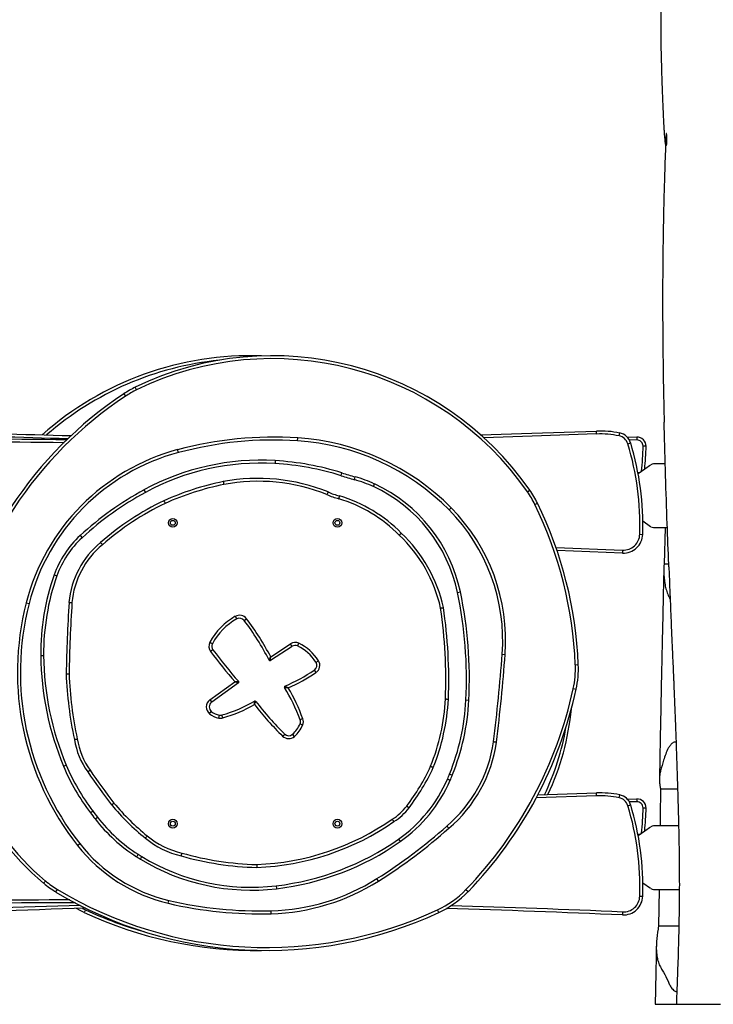
# Model space of a CAD drawing. Units: millimetres. Extents: x -516 to 3976, y 88 to 1613.
# Drawn here: x 3165 to 3236, y 1308 to 1409 of the extents above; entities that cross this region are included whole.
import ezdxf

# ---------------------------------------------------------------- set-up
doc = ezdxf.new("R2010")
doc.units = ezdxf.units.MM
doc.header["$LTSCALE"] = 45
doc.layers.add('VP-SIDE', color=50, linetype='Continuous', plot=False)

# ---------------------------------------------------------------- blocks, each defined once
blk = doc.blocks.new('RB1247_side2')
at = {"color": 0, "linetype": 'Continuous', "lineweight": 25}
for p, q in [((1216.21, -141.63), (1216.38, -141.88)), ((1217.52, -141.23), (1217.39, -140.96)), ((1271.49, -145.06), (1271.49, -144.54)), ((1264.57, -145.74), (1264.56, -145.44)), ((1266.88, -145.93), (1266.94, -145.64)), ((1233.98, -146.43), (1234, -146.13)), ((1267.71, -146.07), (1268.68, -146.05)), ((1267.77, -146.75), (1268.06, -146.66)), ((1268.69, -146.35), (1267.93, -146.36)), ((1268.68, -146.05), (1268.69, -146.35)), ((1269.63, -147), (1269.33, -146.99)), ((1221.8, -147.64), (1221.72, -147.35)), ((1231.69, -148.46), (1231.68, -148.76)), ((1268.93, -149.72), (1270.1, -148.9)), ((1271.59, -148.81), (1270.39, -148.81)), ((1238.44, -150), (1238.53, -149.71)), ((1268.95, -149.71), (1268.8, -149.71)), ((1239.81, -150.41), (1239.89, -150.12)), ((1241.74, -151.13), (1241.87, -150.85)), ((1218.27, -151.45), (1218.42, -151.72)), ((1257.5, -151.65), (1257.74, -151.48)), ((1258.26, -152.94), (1258.53, -152.81)), ((1249.48, -153.5), (1249.7, -153.29)), ((1270.1, -155.22), (1269.3, -154.66)), ((1268.99, -156), (1269.29, -156.01)), ((1270.39, -155.31), (1271.81, -155.31)), ((1271.58, -155.31), (1271.47, -159.06)), ((1211.74, -156.13), (1211.94, -156.35)), ((1260.42, -157.34), (1267.23, -157.62)), ((1267.22, -157.92), (1260.53, -157.65)), ((1267.23, -157.62), (1267.22, -157.92)), ((1271.95, -159.06), (1271.47, -159.06)), ((1271.97, -159.33), (1271.95, -159.06)), ((1209.08, -160.16), (1209.36, -160.26)), ((1250.35, -161.94), (1250.64, -161.88)), ((1206.24, -163.01), (1206.53, -163.08)), ((1227.76, -164.65), (1227.62, -164.39)), ((1228.52, -164.81), (1228.76, -164.63)), ((1225.28, -167.19), (1225.01, -167.05)), ((1225.32, -167.82), (1225.08, -168)), ((1233.42, -167.46), (1231.21, -168.9)), ((1231.24, -168.52), (1233.26, -167.21)), ((1233.42, -167.46), (1233.26, -167.21)), ((1233.99, -167.42), (1234.12, -167.15)), ((1207.71, -168.39), (1208.01, -168.39)), ((1235.88, -169.09), (1236.13, -168.93)), ((1254.92, -168.26), (1255.22, -168.28)), ((1235.71, -169.89), (1235.87, -170.14)), ((1262.4, -169.33), (1262.7, -169.32)), ((1225.02, -172.94), (1227.58, -171.09)), ((1227.94, -171.2), (1225.2, -173.18)), ((1262.19, -171.78), (1262.48, -171.84)), ((1225.02, -172.94), (1225.2, -173.18)), ((1251.21, -172.94), (1251.51, -172.96)), ((1224.97, -174.34), (1225.16, -174.11)), ((1225.94, -174.79), (1225.99, -174.49)), ((1226.34, -174.77), (1226.25, -174.48)), ((1234.52, -174.85), (1234.24, -174.96)), ((1234.51, -175.5), (1234.23, -175.38)), ((1232.46, -176.63), (1232.67, -176.42)), ((1233.66, -176.67), (1233.47, -176.44)), ((1210.05, -179.71), (1210.32, -179.59)), ((1249.32, -181.03), (1249.6, -181.15)), ((1249.54, -180.51), (1249.82, -180.62)), ((1272.86, -182.06), (1271.11, -182.06)), ((1264.57, -182.74), (1258.39, -182.96)), ((1258.55, -182.65), (1264.56, -182.44)), ((1264.57, -182.74), (1264.56, -182.44)), ((1266.88, -182.93), (1266.94, -182.64)), ((1267.71, -183.07), (1268.68, -183.05)), ((1268.68, -183.05), (1268.69, -183.35)), ((1267.77, -183.75), (1268.06, -183.66)), ((1268.69, -183.35), (1267.93, -183.36)), ((1269.63, -184), (1269.33, -183.99)), ((1212.8, -184.47), (1213.04, -184.29)), ((1213.29, -185.11), (1213.52, -184.92)), ((1268.93, -186.72), (1270.1, -185.9)), ((1272.96, -185.81), (1270.39, -185.81)), ((1244.31, -187.17), (1244.49, -187.41)), ((1268.95, -186.71), (1268.8, -186.71)), ((1211.47, -187.81), (1211.71, -187.63)), ((1217.53, -188.97), (1217.69, -188.72)), ((1217.91, -189.21), (1218.07, -188.95)), ((1242.25, -191.46), (1242.09, -191.21)), ((1208.01, -191.68), (1208.2, -191.45)), ((1231.8, -191.93), (1231.84, -192.23)), ((1270.1, -192.22), (1269.3, -191.66)), ((1209.27, -192.57), (1209.43, -192.32)), ((1251.21, -192.33), (1251.42, -192.54)), ((1268.99, -193), (1269.29, -193.01)), ((1270.39, -192.31), (1273.03, -192.31)), ((1270.97, -192.31), (1270.91, -196.06)), ((1211.98, -194.25), (1212.29, -194.4)), ((1220.76, -193.73), (1220.83, -193.43)), ((1212.29, -194.4), (1212.16, -194.67)), ((1231.28, -194.8), (1231.28, -194.5)), ((1248.43, -194.67), (1248.3, -194.4)), ((1267.23, -194.62), (1267.22, -194.92)), ((1272.98, -196.06), (1270.91, -196.06)), ((1270.56, -204.06), (1271.15, -204.06)), ((1270.56, -204.06), (1270.56, -204.06)), ((1271.15, -204.06), (1272.07, -204.06)), ((1272.07, -204.06), (1272.73, -204.06)), ((1272.73, -204.06), (1273.81, -204.06)), ((1273.81, -204.06), (1274.95, -204.06)), ((1274.95, -204.06), (1277.24, -204.06))]:
    blk.add_line(p, q, dxfattribs=at)
at = {"color": 0, "linetype": 'Continuous', "lineweight": 25, "flags": 128}
for points in [[(1252.72, -145.83), (1257.96, -145.67), (1264.56, -145.44)], [(1264.57, -145.74), (1257.97, -145.97), (1253.04, -146.12)], [(1212.16, -194.67), (1211.75, -194.47), (1211.38, -194.26)]]:
    blk.add_lwpolyline(points, dxfattribs=at)
at = {"color": 0, "linetype": 'Continuous', "lineweight": 25}
for centre, radius in [((1221.23, -154.83), 0.45), ((1221.23, -154.83), 0.25), ((1238.06, -154.83), 0.45), ((1238.06, -154.83), 0.25), ((1221.23, -185.59), 0.45), ((1238.06, -185.59), 0.45), ((1221.23, -185.59), 0.25), ((1238.06, -185.59), 0.25)]:
    blk.add_circle(centre, radius, dxfattribs=at)
for centre, radius, start, end in [((1229.18, -169.86), 32.12, 88.02, 131.5669), ((1231.4, -169.86), 32.12, 34.9199, 115.8722), ((1229.18, -169.86), 31.82, 95.7913, 130.9879), ((1231.4, -169.86), 31.82, 34.9199, 115.8722), ((1238.75, -175.55), 40.73, 123.6033, 169.8105), ((1238.75, -175.55), 40.43, 123.6033, 169.8105), ((1221.75, -149.96), 10, 115.8722, 123.6033), ((1221.75, -149.96), 9.7, 115.8722, 123.6033), ((1242.75, 1096.85), 1243.47, 267.84617, 268.51463), ((1242.75, 1096.85), 1243.17, 267.84617, 268.52842), ((1264.93, -155.41), 9.97, 78.4109, 92.1538), ((1264.93, -155.41), 9.67, 78.4109, 92.1538), ((1266.64, -147.09), 1.18, 16.8182, 78.4109), ((1266.64, -147.09), 1.48, 16.8182, 78.4109), ((1217.84, 1096.85), 1243.47, 268.80486, 269.64411), ((1217.84, 1096.85), 1243.17, 268.80486, 269.65806), ((1231.53, -183.8), 37.74, 86.2565, 105.0689), ((1231.53, -183.8), 37.44, 86.2565, 105.0689), ((1232.41, -170.4), 24.02, 44.7027, 86.2565), ((1232.41, -170.4), 24.32, 44.7027, 86.2565), ((1240.28, -155.06), 28.72, 358.1314, 16.8182), ((1240.28, -155.06), 29.02, 358.1314, 16.8182), ((1268.7, -146.98), 0.928, 358.7984, 91.1951), ((1268.7, -146.98), 0.628, 358.7984, 91.1951), ((1238.44, -146.34), 30.9, 354.0227, 358.7984), ((1227.4, -168.45), 21.86, 105.0689, 165.5725), ((1227.4, -168.45), 21.56, 105.0689, 165.5725), ((1238.44, -146.34), 31.2, 354.4995, 358.7984), ((1230.23, -173.52), 25.1, 86.6688, 118.4515), ((1230.23, -173.52), 24.8, 86.6688, 118.4515), ((1230.04, -176.81), 28.09, 72.5999, 86.6688), ((1230.04, -176.81), 28.39, 72.5999, 86.6688), ((1270.39, -149.31), 0.5, 90, 125), ((1253.82, -100.93), 51.43, 252.5999, 254.1904), ((1253.82, -100.93), 51.13, 252.5999, 254.1904), ((1268.65, -149.31), 0.5, 289.9505, 305), ((1232.05, -178.69), 28.64, 101.3889, 114.1758), ((1232.05, -178.69), 28.34, 101.3928, 114.1685), ((1229.94, -169.51), 19.23, 68.1108, 100.6498), ((1229.94, -169.51), 18.93, 68.1376, 100.644), ((1236.27, -162.91), 12.99, 65.0899, 74.1904), ((1236.27, -162.91), 13.29, 65.0899, 74.1904), ((1235.24, -165.13), 15.74, 11.9069, 65.0899), ((1233.73, -179.97), 32.43, 118.4515, 132.6863), ((1233.73, -179.97), 32.13, 118.4515, 132.6863), ((1239.53, -146.55), 5.96, 244.7589, 257.0204), ((1239.53, -146.55), 5.66, 244.6709, 257.1209), ((1235.24, -165.13), 15.44, 11.9069, 65.0899), ((1249.54, -157.2), 9.7, 26.0514, 34.9199), ((1249.54, -157.2), 10, 26.0514, 34.9199), ((1232.55, -178.15), 28.36, 115.5576, 131.3057), ((1232.55, -178.15), 28.06, 115.565, 131.315), ((1233.93, -166.45), 14.72, 44.7348, 73.1623), ((1233.93, -166.45), 15.02, 44.752, 73.2015), ((1221.36, -170.98), 41.07, 2.2991, 26.0514), ((1221.36, -170.98), 41.37, 2.2991, 26.0514), ((1236, -166.85), 18.97, 355.7215, 44.7027), ((1236, -166.85), 19.27, 355.7215, 44.7027), ((1234.24, -166.76), 15.03, 12.5348, 46.44), ((1267.31, -155.94), 1.98, 267.5219, 358.1314), ((1267.31, -155.94), 1.68, 267.5219, 358.1314), ((1270.39, -154.81), 0.5, 235, 270), ((1218.54, -163.5), 10.03, 132.6863, 160.5381), ((1218.54, -163.5), 9.73, 132.6863, 160.5381), ((1219.54, -163.76), 8.97, 129.5696, 174.9107), ((1234.24, -166.76), 14.73, 12.5761, 46.4572), ((1219.54, -163.76), 8.67, 129.5398, 174.8864), ((1231.74, -168.16), 24.03, 160.5381, 180.535), ((1231.74, -168.16), 23.73, 160.5381, 180.535), ((1208.68, -170.73), 42.58, 357.0222, 11.9069), ((1208.68, -170.73), 42.88, 357.0222, 11.9069), ((1233.89, -170.12), 28.56, 165.5725, 218.2807), ((1233.89, -170.12), 28.26, 165.5725, 218.2807), ((1362.26, -172.7), 151.96, 176.3259, 179.0836), ((1362.26, -172.7), 151.66, 176.3273, 179.0804), ((1199.58, -170.84), 49.57, 357.6967, 8.4539), ((1199.58, -170.84), 49.87, 357.6947, 8.4662), ((1230.77, -170.08), 6.51, 118.9628, 152.2078), ((1230.77, -170.08), 6.21, 118.9628, 152.2078), ((1228.05, -165.17), 0.891, 36.9566, 118.9628), ((1228.05, -165.17), 0.591, 36.9566, 118.9628), ((1205.2, -182.36), 29.19, 27.5458, 36.9566), ((1205.2, -182.36), 29.49, 27.9881, 36.9566), ((1225.8, -167.46), 0.891, 152.2078, 216.6677), ((1233.74, -167.95), 0.891, 65.088, 123.0757), ((1265.29, -138.06), 50.12, 216.6677, 221.2128), ((1225.8, -167.46), 0.591, 152.2078, 216.6677), ((1265.29, -138.06), 49.82, 216.6677, 221.4735), ((1233.74, -167.95), 0.591, 65.088, 123.0757), ((1232.14, -171.39), 4.38, 31.6809, 65.088), ((1232.14, -171.39), 4.68, 31.6809, 65.088), ((1237.61, -168.11), 29.9, 180.535, 202.8214), ((1237.61, -168.11), 29.6, 180.535, 202.8214), ((1231.16, -168.82), 0.0933, 207.5458, 303.0757), ((1235.37, -169.4), 0.591, 304.2689, 31.6809), ((1235.37, -169.4), 0.891, 304.2689, 31.6809), ((1056.46, -153.41), 199.01, 353.1345, 355.7215), ((1056.46, -153.41), 199.31, 353.1335, 355.7215), ((1225.01, -171.3), 26.54, 175.8957, 230.1698), ((1225.01, -171.3), 26.24, 175.8957, 230.1698), ((1225.98, -155.62), 17.26, 292.8769, 304.2689), ((1225.98, -155.62), 17.56, 293.6576, 304.2689), ((1252.71, -169.72), 9.7, 347.7323, 2.2991), ((1252.71, -169.72), 10, 347.7323, 2.2991), ((1250.15, -168.66), 39.87, 182.3129, 192.0411), ((1250.15, -168.66), 39.57, 182.3251, 192.0511), ((1227.89, -171.12), 0.0933, 305.8368, 41.4735), ((1232.73, -171.62), 0.0933, 112.8769, 211.6642), ((1217.48, -181.02), 17.82, 19.8917, 31.6642), ((1217.48, -181.02), 18.12, 19.8917, 30.9077), ((1220.5, -162.72), 42.66, 316.0366, 347.7323), ((1220.5, -162.72), 42.96, 316.0366, 347.7323), ((1225.54, -173.66), 0.891, 125.8368, 230.0342), ((1222.07, -160.04), 15.03, 286.16, 300.0284), ((1229.64, -173.14), 0.0933, 37.4127, 120.0284), ((1254.44, -154.16), 31.14, 217.4127, 225.6234), ((1227.68, -171.72), 21.46, 338.101, 357.0175), ((1227.68, -171.72), 21.76, 338.0837, 357.0222), ((1227.68, -171.72), 23.56, 338.0837, 357.0222), ((1227.68, -171.72), 23.86, 338.0837, 357.0222), ((1225.54, -173.66), 0.591, 125.8368, 230.0342), ((1226.28, -172.77), 1.75, 230.0342, 260.2164), ((1222.07, -160.04), 15.33, 286.16, 299.3509), ((1254.44, -154.16), 31.44, 217.742, 225.6234), ((1235.58, -171.3), 26.54, 334.7513, 354.506), ((1226.28, -172.77), 2.05, 230.0342, 260.2164), ((1226.09, -173.91), 0.891, 260.2164, 286.16), ((1226.09, -173.91), 0.591, 260.2164, 286.16), ((1233.69, -175.16), 0.591, 337.5412, 19.8917), ((1233.69, -175.16), 0.891, 337.5412, 19.8917), ((1231.62, -174.3), 2.83, 310.8168, 337.5412), ((1231.62, -174.3), 3.13, 310.8168, 337.5412), ((1235.58, -171.3), 26.24, 334.4146, 350.2548), ((1219.12, -175.66), 8.07, 189.4286, 215.0676), ((1219.12, -175.66), 7.77, 189.3785, 215.0835), ((1233.08, -176), 0.891, 225.6234, 310.8168), ((1233.08, -176), 0.591, 225.6234, 310.8168), ((1240.34, -175.24), 13.84, 310.0634, 351.8328), ((1240.34, -175.24), 14.14, 310.0801, 351.8466), ((1230.34, -171.17), 22.02, 202.8214, 217.1798), ((1230.34, -171.17), 21.72, 202.8214, 217.1798), ((1269.57, -141.47), 68.71, 214.2326, 217.6957), ((1228.92, -171.25), 20.5, 322.3237, 335.594), ((1228.92, -171.25), 20.8, 322.3277, 335.6121), ((1269.57, -141.47), 69.01, 214.2344, 217.7001), ((1236.01, -175.29), 14.49, 304.9392, 336.6633), ((1236.01, -175.29), 14.79, 304.9392, 336.6633), ((1228.57, -172.08), 22.6, 336.6633, 338.0837), ((1228.57, -172.08), 22.9, 336.6633, 338.0837), ((1264.93, -192.41), 9.97, 78.4109, 92.1538), ((1264.93, -192.41), 9.67, 78.4109, 92.1538), ((1266.64, -184.09), 1.18, 16.8182, 78.4109), ((1266.64, -184.09), 1.48, 16.8182, 78.4109), ((1268.7, -183.98), 0.928, 358.7984, 91.1951), ((1233.72, -168.1), 24.37, 219.7058, 231.1138), ((1233.72, -168.1), 24.07, 219.7183, 231.1185), ((1240.88, -180.55), 5.36, 301.3876, 322.8805), ((1240.88, -180.55), 5.66, 301.4828, 322.8656), ((1240.28, -192.06), 28.72, 358.1314, 16.8182), ((1240.28, -192.06), 29.02, 358.1314, 16.8182), ((1268.7, -183.98), 0.628, 358.7984, 91.1951), ((1238.44, -183.34), 30.9, 354.0227, 358.7984), ((1238.44, -183.34), 31.2, 354.4995, 358.7984), ((1269.45, -141.5), 71.11, 217.1798, 217.8237), ((1269.45, -141.5), 70.81, 217.1798, 217.8237), ((1226.56, -174.8), 16.81, 217.8237, 237.4782), ((1226.56, -174.8), 16.51, 217.8237, 237.4782), ((1228.86, -163.92), 25.86, 272.1126, 304.941), ((1228.86, -163.92), 26.16, 272.0914, 304.9209), ((1213.18, -145.26), 54.29, 302.1823, 311.6387), ((1213.18, -145.26), 54.59, 302.1823, 311.6344), ((1270.39, -186.31), 0.5, 90, 125), ((1224.08, -180.24), 8.87, 230.364, 256.9263), ((1224.08, -180.24), 8.57, 230.3509, 256.975), ((1228.57, -164.63), 27.5, 276.7522, 304.9392), ((1268.65, -186.31), 0.5, 289.9505, 305), ((1224.59, -177.46), 16.71, 218.2807, 256.7481), ((1224.59, -177.46), 16.41, 218.2807, 256.7481), ((1228.57, -164.63), 27.8, 276.7522, 304.9392), ((1228.4, -171.92), 20.22, 237.4782, 238.7685), ((1228.4, -171.92), 19.92, 237.4782, 238.7685), ((1229.26, -170.5), 21.89, 238.7685, 276.7522), ((1229.26, -170.5), 21.59, 238.7685, 276.7522), ((1230.66, -158.66), 31.42, 254.1269, 268.4495), ((1230.66, -158.66), 31.12, 254.1133, 268.4319), ((1230.66, -173.04), 21.47, 271.6436, 302.1823), ((1214.42, -184), 10, 230.1698, 239.0296), ((1214.42, -184), 9.7, 230.1698, 239.0296), ((1230.66, -173.04), 21.77, 271.6436, 302.1823), ((1270.39, -191.81), 0.5, 235, 270), ((1230.83, -156.66), 41.89, 239.0296, 294.8431), ((1230.83, -156.66), 41.59, 239.0296, 294.8431), ((1244.22, -185.6), 9.7, 294.8431, 316.0366), ((1244.22, -185.6), 10, 294.8431, 316.0366), ((1267.31, -192.94), 1.98, 267.5219, 358.1314), ((1267.31, -192.94), 1.68, 267.5219, 358.1314), ((1250.3, -1510.38), 1316.99, 91.67695, 92.47806), ((1250.3, -1510.38), 1316.69, 91.65272, 92.47806), ((1210.29, -1510.38), 1316.99, 89.98265, 90.72322), ((1210.29, -1510.38), 1316.69, 89.95837, 90.72322), ((1230.11, -154.01), 40.8, 256.7481, 271.6436), ((1230.11, -154.01), 40.5, 256.7481, 271.6436), ((1210.29, -1510.38), 1316.69, 87.52194, 88.30624), ((1210.29, -1510.38), 1316.99, 87.52194, 88.28628), ((1229.76, -156.66), 41.89, 245.1569, 270.7292), ((1229.76, -156.66), 41.59, 245.1569, 254.3616)]:
    blk.add_arc(centre, radius, start, end, dxfattribs=at)
for points, knots in [([(1271.23, -96.6), (1271.22, -96.69), (1271.2, -97.57), (1271.16, -99.21), (1271.13, -101.45), (1271.13, -103.54), (1271.14, -105.51), (1271.17, -107.14), (1271.21, -108.46), (1271.24, -109.48), (1271.27, -110.45), (1271.31, -111.35), (1271.34, -112.16), (1271.37, -112.73), (1271.38, -113.08), (1271.39, -113.28), (1271.41, -113.54), (1271.42, -113.86), (1271.44, -114.23), (1271.46, -114.62), (1271.49, -115.03), (1271.52, -115.41), (1271.55, -115.73), (1271.58, -115.98), (1271.61, -116.16), (1271.65, -116.26), (1271.69, -116.26), (1271.74, -116.18), (1271.76, -116.04), (1271.77, -115.82), (1271.77, -115.57), (1271.76, -115.34), (1271.74, -115.15), (1271.73, -115.05), (1271.71, -115.01), (1271.7, -115.03), (1271.69, -115.1), (1271.68, -115.24), (1271.67, -115.44), (1271.65, -115.71), (1271.64, -116), (1271.63, -116.29), (1271.61, -116.54), (1271.61, -116.74), (1271.6, -116.96), (1271.59, -117.26), (1271.57, -117.72), (1271.55, -118.33), (1271.53, -119.09), (1271.5, -120.08), (1271.46, -121.3), (1271.43, -122.71), (1271.4, -124.2), (1271.37, -125.9), (1271.34, -127.83), (1271.33, -130.01), (1271.32, -132.3), (1271.33, -134.52), (1271.35, -136.65), (1271.37, -138.68), (1271.4, -140.77), (1271.44, -142.73), (1271.47, -143.99), (1271.48, -144.54)], [0, 0, 0, 0, 0.005245, 0.050703, 0.094174, 0.133561, 0.171169, 0.207, 0.227285, 0.246954, 0.265667, 0.282403, 0.298716, 0.312462, 0.315141, 0.318564, 0.323653, 0.330418, 0.336911, 0.34444, 0.352825, 0.360318, 0.366646, 0.371797, 0.376018, 0.37974, 0.383581, 0.388072, 0.393615, 0.400179, 0.407115, 0.415129, 0.421884, 0.427503, 0.43124, 0.434522, 0.437584, 0.44126, 0.44551, 0.45063, 0.456919, 0.46227, 0.467404, 0.471196, 0.473676, 0.480038, 0.488167, 0.500149, 0.514636, 0.531626, 0.557258, 0.584235, 0.612495, 0.642039, 0.681494, 0.723024, 0.766629, 0.812306, 0.84965, 0.888274, 0.928179, 0.9688, 1, 1, 1, 1]), ([(1271.95, -159.06), (1271.9, -157.69), (1271.78, -154.67), (1271.62, -150), (1271.53, -146.71), (1271.49, -145.06)], [0, 0, 0, 0, 0.294994, 0.647487, 1, 1, 1, 1]), ([(1226.39, -150.61), (1226.39, -150.62), (1226.39, -150.62), (1226.4, -150.67), (1226.42, -150.75), (1226.43, -150.83), (1226.44, -150.88), (1226.45, -150.9), (1226.45, -150.91)], [0, 0, 0, 0, 0.2146653, 0.4293305, 0.6439977, 0.8586692, 0.9795768, 1, 1, 1, 1]), ([(1237.11, -151.67), (1237.11, -151.67), (1237.11, -151.68), (1237.09, -151.72), (1237.06, -151.79), (1237.02, -151.87), (1237, -151.92), (1236.99, -151.94), (1236.99, -151.94)], [0, 0, 0, 0, 0.214563, 0.429124, 0.643729, 0.858426, 0.990385, 1, 1, 1, 1]), ([(1220.31, -152.56), (1220.32, -152.56), (1220.32, -152.57), (1220.34, -152.62), (1220.37, -152.69), (1220.41, -152.76), (1220.43, -152.81), (1220.44, -152.83), (1220.44, -152.83)], [0, 0, 0, 0, 0.2146567, 0.4293131, 0.6439765, 0.8586548, 0.9850449, 1, 1, 1, 1]), ([(1238.27, -152.07), (1238.27, -152.07), (1238.27, -152.08), (1238.25, -152.13), (1238.23, -152.2), (1238.21, -152.28), (1238.2, -152.34), (1238.19, -152.36), (1238.19, -152.36)], [0, 0, 0, 0, 0.214528, 0.429053, 0.643636, 0.858338, 0.991002, 1, 1, 1, 1]), ([(1244.38, -156.09), (1244.39, -156.09), (1244.4, -156.07), (1244.44, -156.03), (1244.5, -155.97), (1244.55, -155.92), (1244.59, -155.88), (1244.59, -155.88), (1244.59, -155.87)], [0, 0, 0, 0, 0.013466, 0.141364, 0.356045, 0.570704, 0.785352, 1, 1, 1, 1]), ([(1213.83, -156.84), (1213.83, -156.84), (1213.84, -156.85), (1213.87, -156.89), (1213.92, -156.95), (1213.97, -157.01), (1214.01, -157.05), (1214.02, -157.07), (1214.02, -157.07)], [0, 0, 0, 0, 0.214647, 0.429293, 0.643951, 0.858632, 0.986736, 1, 1, 1, 1]), ([(1271.47, -159.06), (1271.46, -159.18), (1271.44, -159.4), (1271.44, -159.84), (1271.47, -160.37), (1271.54, -160.99), (1271.66, -161.59), (1271.84, -162.12), (1271.99, -162.46), (1272.09, -162.6), (1272.1, -162.61)], [0, 0, 0, 0, 0.082827, 0.1660739, 0.3320239, 0.4979834, 0.6674724, 0.8368808, 0.9906867, 1, 1, 1, 1]), ([(1271.44, -159.5), (1271.44, -159.52), (1271.44, -159.64), (1271.44, -159.9), (1271.43, -160.28), (1271.42, -160.71), (1271.4, -161.37), (1271.38, -162.28), (1271.36, -163.48), (1271.33, -164.79), (1271.3, -166.21), (1271.26, -167.74), (1271.23, -169.35), (1271.19, -171.04), (1271.16, -172.82), (1271.12, -174.71), (1271.08, -176.72), (1271.04, -178.76), (1271.02, -180.16), (1271, -180.84), (1271, -180.87)], [0, 0, 0, 0, 0.002143, 0.017166, 0.035765, 0.056103, 0.077531, 0.128296, 0.184296, 0.245532, 0.312004, 0.383715, 0.460667, 0.538303, 0.621403, 0.709976, 0.804026, 0.903551, 0.996832, 1, 1, 1, 1]), ([(1271.96, -159.33), (1271.97, -159.53), (1272.02, -160.68), (1272.1, -162.75), (1272.19, -164.98), (1272.26, -166.57), (1272.3, -167.54), (1272.34, -168.44), (1272.38, -169.25), (1272.41, -169.98), (1272.44, -170.61), (1272.46, -171.13), (1272.48, -171.56), (1272.49, -171.95), (1272.51, -172.35), (1272.53, -172.81), (1272.55, -173.37), (1272.58, -173.99), (1272.6, -174.64), (1272.63, -175.33), (1272.66, -176.09), (1272.69, -176.93), (1272.72, -177.83), (1272.75, -178.8), (1272.8, -180.17), (1272.85, -181.88), (1272.91, -183.88), (1272.96, -185.75), (1272.99, -187.23), (1273.01, -188.36), (1273.02, -189.13), (1273.03, -189.79), (1273.03, -190.35), (1273.03, -190.79), (1273.03, -191.13), (1273.03, -191.42), (1273.04, -191.75), (1273.03, -192.16), (1273.03, -192.66), (1273.03, -193.26), (1273.02, -193.96), (1273.01, -194.78), (1272.99, -195.72), (1272.97, -196.8), (1272.94, -198.01), (1272.9, -199.35), (1272.85, -200.81), (1272.79, -202.4), (1272.75, -203.49), (1272.73, -204.06)], [0, 0, 0, 0, 0.013036, 0.077366, 0.138885, 0.162234, 0.184124, 0.204171, 0.222375, 0.238735, 0.253252, 0.264227, 0.273849, 0.282116, 0.290364, 0.300651, 0.313068, 0.328087, 0.341772, 0.357115, 0.374117, 0.392776, 0.413093, 0.435064, 0.457423, 0.505076, 0.549768, 0.591501, 0.630276, 0.649408, 0.6669, 0.681844, 0.694238, 0.704086, 0.711387, 0.716807, 0.724111, 0.733299, 0.744371, 0.757587, 0.773302, 0.791519, 0.812244, 0.836646, 0.863804, 0.893718, 0.926389, 0.961817, 1, 1, 1, 1]), ([(1210.61, -162.96), (1210.61, -162.96), (1210.62, -162.96), (1210.67, -162.97), (1210.75, -162.97), (1210.83, -162.98), (1210.88, -162.98), (1210.91, -162.98), (1210.91, -162.98)], [0, 0, 0, 0, 0.214656, 0.429311, 0.643974, 0.858653, 0.985277, 1, 1, 1, 1]), ([(1248.61, -163.55), (1248.61, -163.55), (1248.64, -163.55), (1248.69, -163.54), (1248.77, -163.52), (1248.85, -163.51), (1248.9, -163.5), (1248.9, -163.5), (1248.91, -163.5)], [0, 0, 0, 0, 0.008705, 0.141705, 0.356405, 0.570977, 0.785487, 1, 1, 1, 1]), ([(1231.08, -168.86), (1231.08, -168.86), (1231.08, -168.86), (1231.1, -168.82), (1231.13, -168.75), (1231.17, -168.66), (1231.21, -168.58), (1231.23, -168.54), (1231.23, -168.53), (1231.23, -168.53), (1231.24, -168.52), (1231.24, -168.52), (1231.24, -168.52)], [0, 0, 0, 0, 0.145542, 0.285537, 0.479694, 0.747603, 0.91007, 0.965817, 0.986905, 0.994977, 0.997926, 1, 1, 1, 1]), ([(1231.21, -168.9), (1231.21, -168.9), (1231.21, -168.89), (1231.21, -168.85), (1231.22, -168.78), (1231.23, -168.67), (1231.23, -168.59), (1231.23, -168.55), (1231.24, -168.53), (1231.24, -168.53), (1231.24, -168.52), (1231.24, -168.52), (1231.24, -168.52)], [0, 0, 0, 0, 0.145503, 0.285486, 0.47967, 0.747628, 0.909713, 0.965636, 0.986829, 0.994947, 0.997926, 1, 1, 1, 1]), ([(1210.32, -170.27), (1210.32, -170.27), (1210.33, -170.27), (1210.38, -170.27), (1210.45, -170.27), (1210.54, -170.27), (1210.59, -170.27), (1210.61, -170.27), (1210.62, -170.27)], [0, 0, 0, 0, 0.2145751, 0.4291489, 0.643761, 0.8584542, 0.9901884, 1, 1, 1, 1]), ([(1227.96, -171.06), (1227.96, -171.06), (1227.95, -171.06), (1227.91, -171.06), (1227.84, -171.07), (1227.73, -171.08), (1227.65, -171.08), (1227.61, -171.09), (1227.59, -171.09), (1227.59, -171.09), (1227.58, -171.09), (1227.58, -171.09), (1227.58, -171.09)], [0, 0, 0, 0, 0.145306, 0.285073, 0.478969, 0.746833, 0.909864, 0.965763, 0.986895, 0.994978, 0.997927, 1, 1, 1, 1]), ([(1227.94, -171.2), (1227.94, -171.2), (1227.94, -171.2), (1227.9, -171.18), (1227.83, -171.16), (1227.73, -171.13), (1227.65, -171.11), (1227.61, -171.09), (1227.59, -171.09), (1227.59, -171.09), (1227.58, -171.09), (1227.58, -171.09), (1227.58, -171.09)], [0, 0, 0, 0, 0.145283, 0.285042, 0.478955, 0.746847, 0.909652, 0.965656, 0.98685, 0.99496, 0.997928, 1, 1, 1, 1]), ([(1233.03, -171.71), (1233.03, -171.71), (1233.03, -171.71), (1233.03, -171.71), (1233.02, -171.71), (1233.01, -171.71), (1232.96, -171.7), (1232.88, -171.69), (1232.77, -171.68), (1232.7, -171.67), (1232.66, -171.66), (1232.66, -171.66), (1232.65, -171.66)], [0, 0, 0, 0, 0.002056, 0.005008, 0.013147, 0.03455, 0.091506, 0.259457, 0.530675, 0.722559, 0.858384, 1, 1, 1, 1]), ([(1233.03, -171.71), (1233.03, -171.71), (1233.03, -171.71), (1233.03, -171.71), (1233.02, -171.71), (1233.01, -171.7), (1232.97, -171.68), (1232.9, -171.64), (1232.8, -171.59), (1232.74, -171.55), (1232.7, -171.53), (1232.7, -171.53), (1232.7, -171.53)], [0, 0, 0, 0, 0.002056, 0.005006, 0.013142, 0.03454, 0.091485, 0.259459, 0.530674, 0.722556, 0.858382, 1, 1, 1, 1]), ([(1229.58, -173.41), (1229.58, -173.41), (1229.58, -173.4), (1229.58, -173.4), (1229.58, -173.4), (1229.58, -173.38), (1229.59, -173.35), (1229.59, -173.28), (1229.59, -173.18), (1229.59, -173.11), (1229.59, -173.06), (1229.59, -173.06), (1229.59, -173.06)], [0, 0, 0, 0, 0.002169, 0.005407, 0.013432, 0.033399, 0.083521, 0.217481, 0.475245, 0.680178, 0.837744, 1, 1, 1, 1]), ([(1229.58, -173.41), (1229.58, -173.41), (1229.58, -173.4), (1229.59, -173.4), (1229.59, -173.4), (1229.59, -173.39), (1229.61, -173.35), (1229.63, -173.28), (1229.67, -173.2), (1229.69, -173.13), (1229.71, -173.09), (1229.71, -173.08), (1229.71, -173.08)], [0, 0, 0, 0, 0.002169, 0.005426, 0.013478, 0.033502, 0.083708, 0.217465, 0.47526, 0.680215, 0.837773, 1, 1, 1, 1]), ([(1249.11, -172.83), (1249.11, -172.83), (1249.14, -172.84), (1249.19, -172.84), (1249.27, -172.84), (1249.35, -172.85), (1249.4, -172.85), (1249.41, -172.85), (1249.41, -172.85)], [0, 0, 0, 0, 0.021444, 0.141332, 0.356003, 0.570669, 0.785335, 1, 1, 1, 1]), ([(1211.16, -176.98), (1211.16, -176.98), (1211.17, -176.97), (1211.22, -176.97), (1211.3, -176.95), (1211.38, -176.94), (1211.43, -176.93), (1211.45, -176.92), (1211.46, -176.92)], [0, 0, 0, 0, 0.21461, 0.429219, 0.643853, 0.858541, 0.989189, 1, 1, 1, 1]), ([(1254.04, -177.2), (1254.05, -177.2), (1254.07, -177.21), (1254.12, -177.21), (1254.2, -177.22), (1254.28, -177.23), (1254.33, -177.24), (1254.34, -177.24), (1254.34, -177.24)], [0, 0, 0, 0, 0.01549, 0.141341, 0.356018, 0.570683, 0.785341, 1, 1, 1, 1]), ([(1272.7, -177.23), (1272.63, -177.24), (1272.5, -177.26), (1272.33, -177.34), (1272.2, -177.46), (1272.06, -177.64), (1271.85, -177.95), (1271.63, -178.46), (1271.38, -179.24), (1271.18, -179.93), (1271.03, -180.54), (1270.99, -180.94), (1270.99, -181.34), (1271.05, -181.71), (1271.09, -181.95), (1271.11, -182.06)], [0, 0, 0, 0, 0.037205, 0.079402, 0.114206, 0.149071, 0.220186, 0.347014, 0.474725, 0.682045, 0.75222, 0.822533, 0.892583, 0.946206, 1, 1, 1, 1]), ([(1212.52, -180.29), (1212.52, -180.29), (1212.52, -180.28), (1212.57, -180.25), (1212.63, -180.21), (1212.7, -180.17), (1212.74, -180.13), (1212.76, -180.12), (1212.76, -180.12)], [0, 0, 0, 0, 0.2146649, 0.4293298, 0.6439971, 0.8586699, 0.9808415, 1, 1, 1, 1]), ([(1247.59, -179.72), (1247.59, -179.72), (1247.61, -179.73), (1247.66, -179.75), (1247.74, -179.79), (1247.81, -179.82), (1247.86, -179.84), (1247.86, -179.84), (1247.87, -179.84)], [0, 0, 0, 0, 0.011162, 0.14144, 0.356127, 0.570766, 0.785383, 1, 1, 1, 1]), ([(1271.11, -182.06), (1271.1, -182.64), (1271.09, -183.89), (1271.07, -185.14), (1271.06, -185.81)], [0, 0, 0, 0, 0.460016, 1, 1, 1, 1]), ([(1214.97, -183.67), (1214.97, -183.67), (1214.97, -183.66), (1215.02, -183.63), (1215.07, -183.58), (1215.14, -183.53), (1215.18, -183.5), (1215.2, -183.48), (1215.2, -183.48)], [0, 0, 0, 0, 0.214638, 0.429275, 0.643927, 0.85861, 0.987573, 1, 1, 1, 1]), ([(1245.15, -183.78), (1245.15, -183.78), (1245.17, -183.8), (1245.21, -183.83), (1245.28, -183.88), (1245.34, -183.93), (1245.38, -183.96), (1245.38, -183.96), (1245.39, -183.96)], [0, 0, 0, 0, 0.023686, 0.141336, 0.356004, 0.57067, 0.785335, 1, 1, 1, 1]), ([(1243.67, -185.12), (1243.67, -185.12), (1243.68, -185.14), (1243.71, -185.19), (1243.76, -185.26), (1243.8, -185.32), (1243.83, -185.36), (1243.83, -185.37), (1243.83, -185.37)], [0, 0, 0, 0, 0.009376, 0.14159, 0.356283, 0.570883, 0.785441, 1, 1, 1, 1]), ([(1249.25, -185.83), (1249.25, -185.83), (1249.27, -185.85), (1249.3, -185.89), (1249.36, -185.95), (1249.41, -186.01), (1249.44, -186.05), (1249.45, -186.06), (1249.45, -186.06)], [0, 0, 0, 0, 0.014081, 0.141355, 0.356035, 0.570696, 0.785348, 1, 1, 1, 1]), ([(1218.61, -186.84), (1218.6, -186.84), (1218.59, -186.86), (1218.56, -186.9), (1218.5, -186.96), (1218.46, -187.02), (1218.42, -187.06), (1218.42, -187.07), (1218.42, -187.07)], [0, 0, 0, 0, 0.020172, 0.14133, 0.356002, 0.570669, 0.785335, 1, 1, 1, 1]), ([(1222.14, -188.59), (1222.14, -188.59), (1222.14, -188.61), (1222.12, -188.66), (1222.1, -188.74), (1222.08, -188.82), (1222.07, -188.87), (1222.07, -188.87), (1222.07, -188.88)], [0, 0, 0, 0, 0.010447, 0.141485, 0.356173, 0.570801, 0.7854, 1, 1, 1, 1]), ([(1229.81, -189.76), (1229.81, -189.77), (1229.81, -189.79), (1229.81, -189.84), (1229.81, -189.93), (1229.81, -190), (1229.81, -190.05), (1229.81, -190.06), (1229.81, -190.06)], [0, 0, 0, 0, 0.009212, 0.14162, 0.356316, 0.570909, 0.785454, 1, 1, 1, 1]), ([(1270.91, -196.06), (1270.89, -196.17), (1270.81, -196.7), (1270.72, -197.43), (1270.67, -198.24), (1270.69, -198.82), (1270.78, -199.38), (1270.92, -199.9), (1271.16, -200.35), (1271.51, -200.92), (1271.8, -201.51), (1272.05, -202.08), (1272.23, -202.41), (1272.44, -202.61), (1272.61, -202.73), (1272.74, -202.75), (1272.78, -202.76)], [0, 0, 0, 0, 0.0367228, 0.1837178, 0.2562927, 0.3288147, 0.4039683, 0.4790687, 0.5544659, 0.6300066, 0.7807065, 0.8431415, 0.9057142, 0.9434797, 0.9821573, 1, 1, 1, 1]), ([(1270.68, -198.12), (1270.68, -198.22), (1270.67, -198.54), (1270.66, -199.12), (1270.65, -199.91), (1270.63, -200.8), (1270.61, -201.79), (1270.59, -202.89), (1270.57, -203.66), (1270.56, -204.06)], [0, 0, 0, 0, 0.047326, 0.162336, 0.295881, 0.445085, 0.612171, 0.797142, 1, 1, 1, 1])]:
    blk.add_open_spline(points, degree=3, knots=knots, dxfattribs=at)

msp = doc.modelspace()

# ---------------------------------------------------------------- block references
at = {"layer": 'VP-SIDE', "color": 0}
msp.add_blockref('RB1247_side2', (1959.06, 1512.05), dxfattribs=at)

doc.saveas('drawing.dxf')
